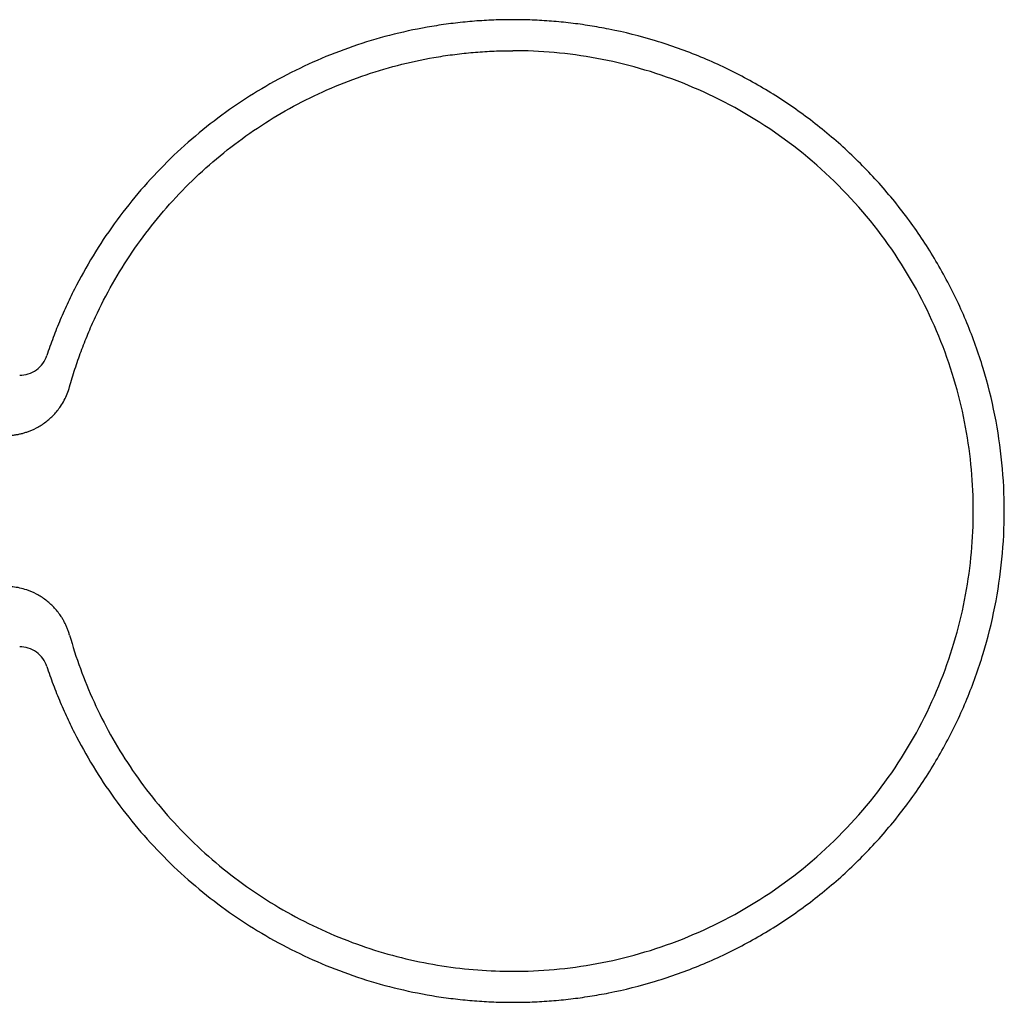
# Model space of a CAD drawing. Units: millimetres. Extents: x 319 to 835, y 392 to 626.
# Drawn here: x 500 to 552, y 392 to 444 of the extents above; entities that cross this region are included whole.
import ezdxf

# ---------------------------------------------------------------- set-up
doc = ezdxf.new("R2010")
doc.units = ezdxf.units.MM

msp = doc.modelspace()

# ---------------------------------------------------------------- linework, layer by layer
at = {"color": 7, "linetype": 'Continuous', "lineweight": 25}
for points, knots in [([(526.164, 444.059), (525.996, 444.058), (525.659, 444.056), (525.155, 444.04), (524.652, 444.016), (524.149, 443.982), (523.647, 443.937), (523.146, 443.883), (522.645, 443.819), (521.647, 443.672), (520.161, 443.379), (518.218, 442.834), (516.322, 442.139), (513.876, 441.019), (510.993, 439.266), (508.419, 437.086), (506.583, 435.12), (505.325, 433.541), (504.193, 431.869), (503.362, 430.406), (502.766, 429.2), (502.356, 428.279), (501.98, 427.343), (501.76, 426.707), (501.65, 426.389)], [0, 0, 0, 0, 0.015652, 0.031285, 0.046907, 0.062523, 0.078139, 0.093761, 0.109395, 0.125047, 0.187555, 0.250064, 0.312572, 0.375081, 0.500003, 0.624925, 0.687432, 0.749942, 0.81245, 0.874959, 0.906243, 0.937479, 0.968716, 1, 1, 1, 1]), ([(526.164, 392.379), (526.334, 392.379), (526.672, 392.381), (527.18, 392.397), (527.687, 392.422), (528.192, 392.456), (528.697, 392.501), (529.201, 392.556), (529.704, 392.62), (530.205, 392.695), (530.706, 392.779), (531.87, 392.999), (533.677, 393.451), (536.068, 394.307), (538.365, 395.393), (540.543, 396.699), (542.584, 398.211), (544.465, 399.918), (546.171, 401.799), (547.684, 403.84), (548.99, 406.018), (550.075, 408.314), (550.932, 410.705), (551.548, 413.169), (551.922, 415.682), (552.045, 418.219), (551.922, 420.755), (551.548, 423.268), (550.932, 425.732), (550.075, 428.123), (548.99, 430.419), (547.684, 432.597), (546.171, 434.638), (544.465, 436.519), (542.584, 438.226), (540.543, 439.738), (538.365, 441.045), (536.068, 442.13), (533.677, 442.986), (531.705, 443.479), (530.207, 443.747), (529.202, 443.886), (528.193, 443.985), (527.18, 444.047), (526.503, 444.055), (526.164, 444.059)], [0, 0, 0, 0, 0.006267, 0.012524, 0.018773, 0.025018, 0.03126, 0.037503, 0.043748, 0.049998, 0.056255, 0.062521, 0.09377, 0.125018, 0.156267, 0.187516, 0.218764, 0.250013, 0.281261, 0.31251, 0.343758, 0.375007, 0.406255, 0.437504, 0.468753, 0.500002, 0.53125, 0.562499, 0.593747, 0.624996, 0.656244, 0.687493, 0.718741, 0.74999, 0.781238, 0.812487, 0.843736, 0.874985, 0.906233, 0.937482, 0.950005, 0.962499, 0.974983, 0.987477, 1, 1, 1, 1]), ([(502.85, 424.745), (502.896, 424.903), (502.986, 425.217), (503.133, 425.686), (503.289, 426.151), (503.454, 426.613), (503.629, 427.072), (503.813, 427.526), (504.007, 427.978), (504.411, 428.872), (505.087, 430.183), (506.126, 431.852), (507.296, 433.431), (509.021, 435.401), (511.469, 437.593), (514.239, 439.359), (516.601, 440.489), (518.438, 441.19), (520.324, 441.741), (521.929, 442.071), (523.225, 442.256), (524.202, 442.355), (525.182, 442.417), (525.837, 442.425), (526.164, 442.429)], [0, 0, 0, 0, 0.015654, 0.031288, 0.04691, 0.062525, 0.07814, 0.093762, 0.109397, 0.125051, 0.187559, 0.250069, 0.312578, 0.375088, 0.500003, 0.624919, 0.687427, 0.749937, 0.812446, 0.874956, 0.906242, 0.937477, 0.968713, 1, 1, 1, 1]), ([(526.164, 394.009), (527.591, 394.009), (529.071, 394.135), (532.068, 394.69), (533.586, 395.118), (536.566, 396.298), (538.028, 397.05), (540.796, 398.86), (542.101, 399.918), (544.465, 402.281), (545.523, 403.587), (547.333, 406.355), (548.084, 407.817), (549.264, 410.797), (549.693, 412.314), (550.247, 415.312), (550.374, 416.792), (550.374, 419.645), (550.247, 421.125), (549.693, 424.123), (549.264, 425.64), (548.084, 428.62), (547.333, 430.082), (545.523, 432.851), (544.465, 434.156), (542.101, 436.519), (540.796, 437.577), (538.028, 439.387), (536.566, 440.139), (533.586, 441.319), (532.068, 441.747), (529.071, 442.302), (527.591, 442.429), (526.164, 442.429)], [0, 0, 0, 0, 0.0625, 0.0625, 0.125, 0.125, 0.1875, 0.1875, 0.25, 0.25, 0.3125, 0.3125, 0.375, 0.375, 0.4375, 0.4375, 0.5, 0.5, 0.5625, 0.5625, 0.625, 0.625, 0.6875, 0.6875, 0.75, 0.75, 0.8125, 0.8125, 0.875, 0.875, 0.9375, 0.9375, 1, 1, 1, 1]), ([(500.227, 425.364), (500.373, 425.364), (500.527, 425.385), (500.827, 425.48), (500.973, 425.552), (501.235, 425.741), (501.35, 425.857), (501.534, 426.112), (501.604, 426.251), (501.65, 426.389)], [0, 0, 0, 0, 0.25, 0.25, 0.5, 0.5, 0.75, 0.75, 1, 1, 1, 1]), ([(499.48, 422.189), (499.543, 422.189), (499.67, 422.191), (499.859, 422.207), (500.046, 422.232), (500.231, 422.268), (500.415, 422.314), (500.716, 422.406), (501.124, 422.581), (501.604, 422.888), (502.029, 423.267), (502.347, 423.662), (502.575, 424.04), (502.737, 424.384), (502.813, 424.624), (502.85, 424.745)], [0, 0, 0, 0, 0.041894, 0.083543, 0.12507, 0.166597, 0.208248, 0.250145, 0.37509, 0.500046, 0.624991, 0.749946, 0.833459, 0.916482, 1, 1, 1, 1]), ([(502.85, 411.692), (502.832, 411.753), (502.796, 411.874), (502.73, 412.052), (502.656, 412.225), (502.571, 412.394), (502.478, 412.558), (502.307, 412.824), (502.029, 413.17), (501.604, 413.549), (501.124, 413.856), (500.658, 414.056), (500.233, 414.173), (499.859, 414.237), (499.606, 414.245), (499.48, 414.249)], [0, 0, 0, 0, 0.041894, 0.083543, 0.12507, 0.166597, 0.208248, 0.250145, 0.37509, 0.500046, 0.62499, 0.749946, 0.833459, 0.916482, 1, 1, 1, 1]), ([(502.85, 411.692), (503.179, 410.518), (503.605, 409.339), (504.664, 407.016), (505.296, 405.874), (506.762, 403.679), (507.595, 402.626), (509.44, 400.661), (510.452, 399.75), (512.615, 398.109), (513.765, 397.381), (516.155, 396.133), (517.393, 395.615), (519.902, 394.795), (521.173, 394.494), (523.694, 394.101), (524.945, 394.009), (526.164, 394.009)], [0, 0, 0, 0, 0.125, 0.125, 0.25, 0.25, 0.375, 0.375, 0.5, 0.5, 0.625, 0.625, 0.75, 0.75, 0.875, 0.875, 1, 1, 1, 1]), ([(501.65, 410.048), (501.604, 410.187), (501.534, 410.325), (501.35, 410.58), (501.235, 410.696), (500.973, 410.885), (500.827, 410.957), (500.527, 411.052), (500.373, 411.074), (500.227, 411.074)], [0, 0, 0, 0, 0.25, 0.25, 0.5, 0.5, 0.75, 0.75, 1, 1, 1, 1]), ([(501.65, 410.048), (501.704, 409.888), (501.812, 409.57), (501.986, 409.096), (502.169, 408.626), (502.36, 408.16), (502.561, 407.698), (502.771, 407.24), (502.989, 406.785), (503.445, 405.885), (504.193, 404.568), (505.325, 402.896), (506.583, 401.317), (508.419, 399.351), (510.993, 397.171), (513.876, 395.418), (516.322, 394.298), (518.218, 393.603), (520.161, 393.058), (521.812, 392.732), (523.145, 392.549), (524.148, 392.451), (525.155, 392.39), (525.828, 392.382), (526.164, 392.379)], [0, 0, 0, 0, 0.015652, 0.031285, 0.046907, 0.062523, 0.078139, 0.093761, 0.109395, 0.125047, 0.187555, 0.250064, 0.312572, 0.375081, 0.500003, 0.624925, 0.687432, 0.749942, 0.81245, 0.874959, 0.906243, 0.937479, 0.968716, 1, 1, 1, 1])]:
    msp.add_open_spline(points, degree=3, knots=knots, dxfattribs=at)

doc.saveas('drawing.dxf')
